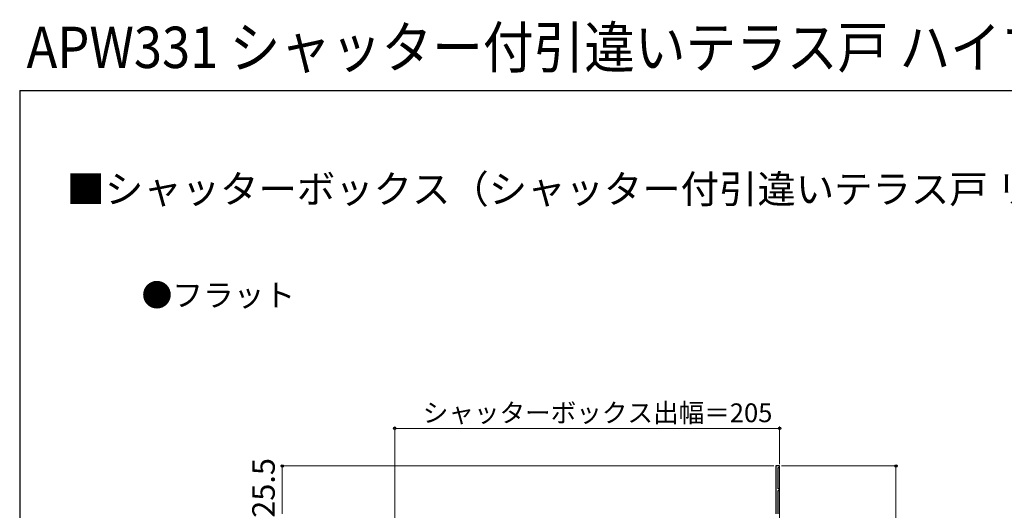
# Model space of a CAD drawing. Extents: x 105 to 1155, y 126 to 1694.
# Drawn here: x 105 to 630, y 1432 to 1694 of the extents above; entities that cross this region are included whole.
import ezdxf

# ---------------------------------------------------------------- set-up
doc = ezdxf.new("R2010")
doc.units = 0
for name, color, linetype, lineweight in [('USER1', 3, 'CONTINUOUS', 13), ('YKK_11', 7, 'CONTINUOUS', 30), ('YKK_12', 2, 'CONTINUOUS', 13), ('YKK_D', 6, 'CONTINUOUS', 13), ('YKK_ZWAK', 7, 'CONTINUOUS', 30)]:
    doc.layers.add(name, color=color, linetype=linetype, lineweight=lineweight)
doc.styles.add('text-b', font='txt')

msp = doc.modelspace()

# ---------------------------------------------------------------- linework, layer by layer
at = {"layer": 'YKK_11', "linetype": 'ByBlock', "lineweight": -2, "ltscale": 0.5}
for p, q in [((510.19, 1456), (508.19, 1456)), ((508.19, 1456), (508.19, 1430.5)), ((509.39, 1443.8), (509.39, 1455.2)), ((509.39, 1455.2), (510.19, 1455.2)), ((510.19, 1455.2), (510.19, 1456)), ((510.19, 1443.8), (509.39, 1443.8)), ((510.19, 1443), (510.19, 1443.8)), ((509.39, 1430.5), (509.39, 1443)), ((509.39, 1443), (510.19, 1443))]:
    msp.add_line(p, q, dxfattribs=at)
at = {"layer": 'YKK_12', "ltscale": 0.5}
for p in [(508.19, 1432.38), (510.19, 1456)]:
    msp.add_line(p, (508.19, 1456), dxfattribs=at)
at = {"layer": 'YKK_12'}
msp.add_line((510.19, 1456), (510.19, 1202), dxfattribs=at)
at = {"layer": 'YKK_D'}
for p, q in [((305, 1402.18), (305, 1477)), ((510.19, 1476), (305, 1476)), ((510.19, 1457), (510.19, 1477)), ((507.19, 1456), (244, 1456)), ((245, 1430.5), (245, 1456)), ((511.19, 1456), (573.19, 1456)), ((572.19, 1202), (572.19, 1456))]:
    msp.add_line(p, q, dxfattribs=at)
at = {"layer": 'YKK_D', "linetype": 'ByBlock', "lineweight": -2}
for centre, radius in [((305, 1476), 0.637), ((510.19, 1476), 0.637), ((245, 1456), 0.638), ((572.19, 1456), 0.638)]:
    msp.add_circle(centre, radius, dxfattribs=at)
at = {"layer": 'YKK_ZWAK'}
for q in [(105, 126), (1155, 1656)]:
    msp.add_line((105, 1656), q, dxfattribs=at)

# ---------------------------------------------------------------- texts
at = {"layer": 'USER1', "style": 'text-b', "width": 0.9}
msp.add_text('APW331 シャッター付引違いテラス戸 ハイブリッドスライディング', height=22, dxfattribs=at).set_placement((108.66, 1668))
at = {"layer": 'USER1'}
for s, height, p in [('■シャッターボックス（シャッター付引違いテラス戸 リモコンスリットシャッターGR）', 15, (130, 1596)), ('●フラット', 12, (170, 1541))]:
    msp.add_text(s, height=height, dxfattribs=at).set_placement(p)
at = {"layer": 'YKK_D', "style": 'text-b'}
msp.add_text('シャッターボックス出幅＝205', height=10, dxfattribs=at).set_placement((319.92, 1479.31))
msp.add_text('25.5', height=12, rotation=90, dxfattribs=at).set_placement((241, 1428.39))

doc.saveas('drawing.dxf')
